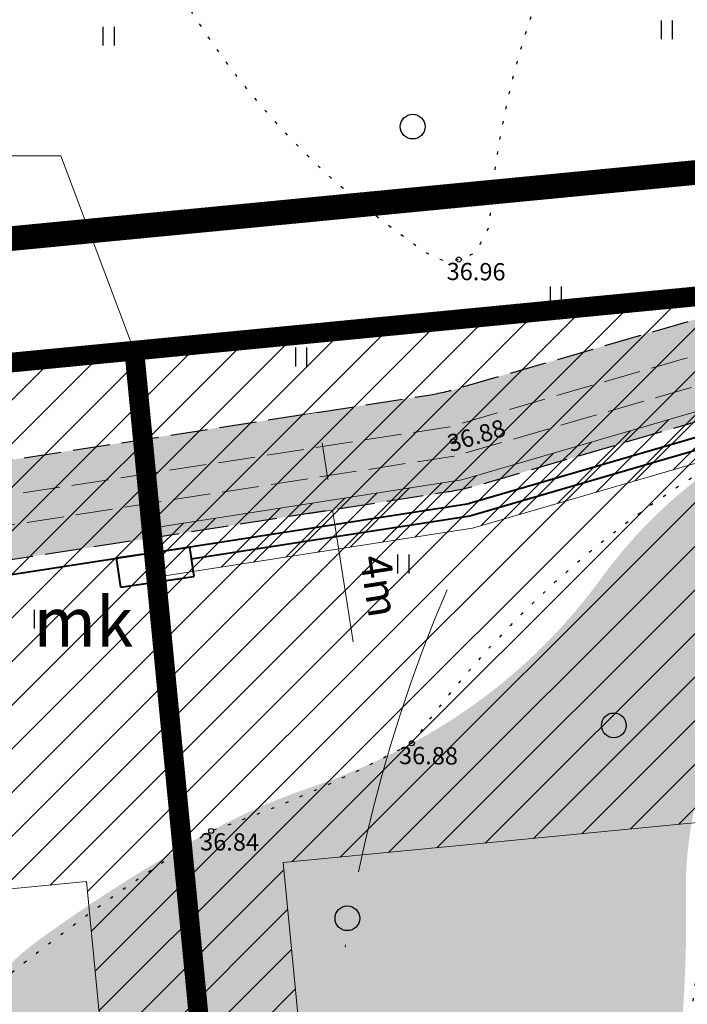
# Model space of a CAD drawing. Extents: x 407749 to 408371, y 6484039 to 6485005.
# Drawn here: x 408060 to 408087, y 6484554 to 6484594 of the extents above; entities that cross this region are included whole.
import ezdxf
from ezdxf.enums import TextEntityAlignment as Align

# ---------------------------------------------------------------- set-up
doc = ezdxf.new("R2010")
doc.units = 0
doc.header["$LTSCALE"] = 0.5
doc.header["$MEASUREMENT"] = 0
for name, pattern in [('ACAD_ISO10W100', [18, 12, -3, 0, -3]), ('DASHED', [0.75, 0.5, -0.25]), ('KATASTRIPIIR', [0.02, 0.01, 0.01]), ('kolvik', [1.25, 0.25, -1]), ('PINNASTEE', [4, 3, -1])]:
    doc.linetypes.add(name, pattern=pattern)
for name, color, linetype, lineweight in [('14_MPKAABEL', 242, 'MADALKAABELHORE', 40), ('15 PIIRID', 1, 'Continuous', 100), ('kitsendused', 6, 'Continuous', 9), ('seinad', 7, 'Continuous', 20), ('tee', 7, 'Continuous', 5)]:
    doc.layers.add(name, color=color, linetype=linetype, lineweight=lineweight)
for name, color, linetype in [('alusvork', 1, 'Continuous'), ('haljastus', 8, 'Continuous'), ('korgus', 8, 'Continuous'), ('piir', 14, 'Continuous')]:
    doc.layers.add(name, color=color, linetype=linetype)
doc.styles.add('ITALIC', font='italic.shx')
doc.styles.add('romanc', font='romanc.shx')
doc.linetypes.add('MADALKAABELHORE', pattern='A,4,-2,[136,geodeet.shx,S=1,R=0,X=0,Y=0],8,[137,geodeet.shx,S=1,R=0,X=0,Y=0],-1,4', length=19)

# ---------------------------------------------------------------- blocks, each defined once
blk = doc.blocks.new('HEIN')
at = {"linetype": 'Continuous'}
for p, q in [((-0.4550559781346237, 0.7611157096907846), (-0.4550559781346237, -0.7611157096907846)), ((0.4550559781346237, 0.7611157096907846), (0.4550559781346237, -0.7611157096907846))]:
    blk.add_line(p, q, dxfattribs=at)
blk = doc.blocks.new('mets')
blk.add_circle((0, 0), 1)
blk = doc.blocks.new('106')
for p, q in [((-1.5, 0.5896733530204301), (-1.5, -0.6103266469795301)), ((-1.5, 0.5896733530204301), (1.5, 0.5896733530204585)), ((-0.1999999999999886, 0.5896733530204301), (-0.1999999999999886, -0.6103266469795301)), ((0.1999999999999886, 0.5896733530204301), (0.1999999999999886, -0.6103266469795301)), ((1.5, 0.5896733530204585), (1.5, -0.6103266469795585)), ((-1.5, -0.6103266469795301), (1.5, -0.6103266469795585))]:
    blk.add_line(p, q)

msp = doc.modelspace()

# ---------------------------------------------------------------- hatches: boundary and pattern name
at = {"layer": 'alusvork', "linetype": 'ByBlock'}
h = msp.add_hatch(dxfattribs=at)
h.set_pattern_fill('HEX', color=3, scale=5, style=0)
h.set_pattern_definition([(0, (0, 0), (0, 1.082531755), [0.625, -1.25]), (120, (0, 0), (-0.9375000002333521, -0.5412658774999999), [0.625, -1.25]), (59.99999999999999, (0.625, 0), (-0.937500000233352, 0.5412658775000002), [0.625, -1.25])])
edge = h.paths.add_edge_path()
edge.add_arc((408096.5311651982, 6484521.778268028), 24.53596979194229, 250.3983525793325, 272.409991736163)
edge.add_line((408097.5629, 6484497.264), (408061.8182, 6484489.639))
edge.add_arc((407742.0811351811, 6484488.374261582), 319.7395661820457, 0.2266355815142738, 3.18360686683687)
edge.add_arc((407933.4349784059, 6484499.017683042), 128.089949074978, 3.183606863622659, 7.856221126888299)
edge.add_arc((407630.6216232535, 6484457.234663107), 433.7723803882352, 7.856221126914719, 9.852470005796956)
edge.add_arc((408106.8167388968, 6484539.937011383), 49.55097573381902, 183.9437960831957, 189.85247000717, ccw=False)
edge.add_arc((408185.2463309125, 6484545.344036809), 128.1667300562818, 180.0910381029749, 183.9437960833492, ccw=False)
edge.add_arc((408128.6323585622, 6484545.254081962), 71.5526862407148, 174.9338710472274, 180.0910381012314, ccw=False)
edge.add_arc((408113.3397005355, 6484546.609803374), 56.20005226246091, 174.0173105881535, 174.9338710470107, ccw=False)
edge.add_arc((408057.6878815313, 6484552.442046147), 0.2434618175251944, 160.0573502804919, 174.0173108825369, ccw=False)
edge.add_arc((408058.2844259912, 6484552.225597691), 0.8780602943247616, 150.3121171184704, 160.0573504606084, ccw=False)
edge.add_arc((408069.2864856418, 6484545.953216885), 13.54250175557598, 147.8334665786998, 150.3121165447969, ccw=False)
edge.add_arc((408061.492766821, 6484550.854828282), 4.335556152055314, 144.7555382282867, 147.8334665802598, ccw=False)
edge.add_arc((408111.3954785078, 6484515.594302276), 65.43862749812621, 143.9633681571812, 144.7555320853935, ccw=False)
edge.add_arc((408067.1048284419, 6484547.816627875), 10.66691992700322, 125.9584816778389, 143.9633681577551, ccw=False)
edge.add_arc((408099.037920779, 6484503.797453638), 65.04899497661282, 118.6925341194866, 125.95848159511169, ccw=False)
edge.add_arc((408079.8467967607, 6484538.861604962), 25.07658012438312, 108.82179620540401, 118.69253411978369, ccw=False)
edge.add_arc((408062.7191807152, 6484589.11097973), 28.01160025546749, 288.8217957830864, 298.1598931969114)
edge.add_arc((408065.2064997657, 6484584.464342067), 22.74111663132825, 298.1598931976504, 324.0021978080883)
edge.add_arc((408099.6306336154, 6484559.455762343), 19.80826704344538, 116.27717898729591, 144.0021979440976, ccw=False)
edge.add_arc((408133.8634571429, 6484490.121395657), 97.1331699564164, 115.3739808660381, 116.27717898800469, ccw=False)
edge.add_arc((408093.3693270978, 6484575.50188037), 2.636599976477911, 109.88987388189611, 115.3739816930983, ccw=False)
edge.add_arc((408094.6196086743, 6484572.046107491), 6.311592521892359, 103.53738373408248, 109.8898738839257, ccw=False)
edge.add_arc((408094.0124971538, 6484574.567660062), 3.717982728097119, 95.25767143455818, 103.5373841475461, ccw=False)
edge.add_arc((408093.7782792549, 6484577.112894947), 1.161993947919649, 77.42150408014908, 95.25767143282081, ccw=False)
edge.add_arc((408093.7901300947, 6484577.166006146), 1.107576653893236, 59.14876747626761, 77.42150448075239, ccw=False)
edge.add_arc((408094.0061304852, 6484577.527614619), 0.6863678503675292, 27.47203292025648, 59.14876747970362, ccw=False)
edge.add_arc((408093.838705546, 6484577.440562563), 0.8750717736962108, -0.5032438384089915, 27.47203243559369, ccw=False)
edge.add_arc((408092.4733143136, 6484577.45255546), 2.240515674746882, 345.21445478721165, 359.49675616958535, ccw=False)
edge.add_arc((408092.1830362622, 6484577.529171893), 2.540734636555441, 331.8066113095568, 345.214454713084, ccw=False)
edge.add_arc((408084.7214112767, 6484581.528951645), 11.00678953154675, 328.3936522985177, 331.806611314389, ccw=False)
edge.add_arc((408141.5491838975, 6484546.559592336), 55.71840684496316, 148.393651371644, 149.91038952798)
edge.add_arc((408206.5814026444, 6484508.877486998), 130.879104938174, 149.910389527805, 153.1180301516784)
edge.add_arc((408129.4408056629, 6484547.982627336), 44.39278403429669, 153.1180301107381, 158.6270616794077)
edge.add_arc((408102.5714958044, 6484558.497957565), 15.53915372392456, 158.6270616811049, 181.0446249085048)
edge.add_arc((408033.7772933498, 6484557.243552767), 53.26648429177386, -11.008578315656223, 1.0446248976081165, ccw=False)
edge.add_arc((407955.7876026088, 6484572.415331107), 132.7181974254345, 343.4697941899731, 348.9914216839386, ccw=False)
edge.add_arc((408146.2760385835, 6484515.880833484), 65.98256669372134, 163.4697941915205, 171.3038745319559)
edge.add_arc((408255.8635777463, 6484499.119167654), 176.8445628021629, 171.3038745313571, 175.1673201725065)
edge.add_arc((408163.487058125, 6484506.929303663), 84.1384702201441, 175.1673201728805, 180.7695909268472)
edge.add_arc((408188.8309329882, 6484507.269740418), 109.4846314732271, 180.7695909272057, 181.0783427069103)
edge.add_arc((408079.5350477421, 6484505.212480012), 0.1693861864009723, 181.0783422696146, 188.9340763524281)
edge.add_arc((408080.6429013528, 6484505.38664037), 1.290845705387715, 188.9340764195256, 196.5384809765625)
edge.add_arc((408086.1299940019, 6484507.016000585), 7.014743018345585, 196.5384804609359, 199.7986207822401)
edge.add_arc((408086.3552309755, 6484507.097084761), 7.25413044048188, 199.7986207849167, 202.6982754183102)
edge.add_arc((408080.3737762942, 6484504.595199615), 0.7705180687221331, 202.6982759048599, 211.6033677905647)
edge.add_arc((408080.0453277412, 6484504.393110103), 0.3848775331244897, 211.603367768308, 218.8297390736972)
edge.add_arc((408087.2323256928, 6484510.177749182), 9.610656027753695, 218.8297387598247, 220.2749411003871)
edge.add_arc((408080.0553447515, 6484504.096621187), 0.2037876263255062, 220.2749409723743, 227.2129147451176)
edge.add_arc((408288.9320775168, 6484729.765355131), 307.7031648131389, 227.212961342701, 227.3914005022432)
edge.add_arc((408095.8429728775, 6484519.845775301), 22.48459542049429, 227.3914005027405, 250.3983525864256)
at = {"layer": 'kitsendused', "lineweight": 5}
h = msp.add_hatch(dxfattribs=at)
h.set_pattern_fill('ANSI31', scale=6.25, style=0)
h.set_pattern_definition([(45, (0, 0), (-0.5524271728019902, 0.5524271728019903), [])])
h.paths.add_polyline_path([(408166.641032167, 6484606.123898826), (408166.7476942319, 6484604.126225569), (408164.1726897972, 6484603.929847263), (408165.2602158144, 6484589.669696105), (408164.802250783, 6484580.024550748), (408164.1222163054, 6484567.565625769), (408144.0463130408, 6484567.120343669), (408128.7577446391, 6484569.685091721), (408113.4955848728, 6484574.946584167), (408103.407322111, 6484577.415663601), (408092.3642900451, 6484577.203839559), (408078.3890743376, 6484573.132443146), (408065.5823329463, 6484571.143492614), (408065.3895761657, 6484573.137532448), (408077.954088593, 6484575.08886362), (408092.060128908, 6484579.198373137), (408103.6295876078, 6484579.420294932), (408114.0604266101, 6484576.867370741), (408129.2524975835, 6484571.630040776), (408144.1908613539, 6484569.124041629), (408162.2261349442, 6484569.524062709), (408162.8048373593, 6484580.126480986), (408163.2565987443, 6484589.640972103), (408162.0263956907, 6484605.771971475)])
h = msp.add_hatch(dxfattribs=at)
h.set_pattern_fill('ANSI31', color=256, scale=10, style=0)
h.set_pattern_definition([(45, (1.222360879182816e-09, 9.313225746154785e-10), (-0.8838834764831843, 0.8838834764831844), [])])
h.paths.add_polyline_path([(407994.0900000012, 6484573.500000001), (408158.7800000013, 6484589.420000001), (408157.5200000012, 6484543.460000001), (408163.6300000012, 6484542.910000001), (408160.9000000012, 6484482.700000001), (407974.1000000012, 6484488.830000001)])
h.paths.add_polyline_path([(408143.1482434725, 6484566.581503481), (408142.1394306137, 6484529.783853488), (408147.9955311073, 6484529.2567086), (408146.5863722862, 6484498.177788227), (407992.9099513863, 6484503.220809962), (408004.709483432, 6484553.19911803)], flags=16)
at = {"layer": 'kitsendused', "linetype": 'ByBlock', "lineweight": 5}
h = msp.add_hatch(color=252, dxfattribs=at)
edge = h.paths.add_edge_path()
edge.add_line((408158.0284276527, 6484562.005503902), (408158.6601631008, 6484585.048806436))
edge.add_line((408158.6601631008, 6484585.048806436), (408147.4367003273, 6484584.799870838))
edge.add_line((408147.4367003273, 6484584.799870838), (408146.7807597562, 6484572.782370794))
edge.add_line((408146.7807597562, 6484572.782370794), (408145.3955346207, 6484572.751646598))
edge.add_arc((408145.1737898752, 6484582.749187759), 10.00000000015638, 260.47696500583857, 271.2706079470212, ccw=False)
edge.add_line((408143.5193487221, 6484572.886996092), (408131.3720382926, 6484574.924779473))
edge.add_arc((408133.8537000209, 6484589.718066973), 14.99999999951168, 250.9788271461801, 260.4769650112454, ccw=False)
edge.add_line((408128.9649369903, 6484575.537093945), (408115.0771417373, 6484580.324786575))
edge.add_line((408115.0771417373, 6484580.324786575), (408105.2956486482, 6484582.718784827))
edge.add_arc((408102.918338016, 6484573.005474673), 9.999999999639982, 76.247335524843, 91.09889528105043)
edge.add_line((408102.7265563663, 6484583.003635493), (408092.8416629031, 6484582.814026505))
edge.add_arc((408093.0334445473, 6484572.815865684), 9.999999999534637, 91.09889524937324, 106.2424137994651)
edge.add_line((408090.2364255777, 6484582.416734649), (408077.7932045067, 6484578.791653886))
edge.add_arc((408074.9961855365, 6484588.392522851), 9.999999999719678, 278.8277954981302, 286.24241380298724, ccw=False)
edge.add_line((408076.5308378419, 6484578.510982369), (408052.0602892707, 6484574.710584661))
edge.add_line((408052.0602892707, 6484574.710584661), (408027.7240069282, 6484571.138093697))
edge.add_arc((408029.1764102458, 6484561.244129648), 10.00000000038948, 98.3511965121529, 111.6350641889412)
edge.add_line((408025.4894753108, 6484570.539639897), (408006.0070306424, 6484562.812199024))
edge.add_arc((408002.3200957077, 6484572.107709273), 9.999999999429068, 284.4675129010278, 291.63506418935856, ccw=False)
edge.add_line((408004.8184058825, 6484562.424814754), (407997.3432024562, 6484560.496117014))
edge.add_line((407997.3432024562, 6484560.496117014), (407990.6492697757, 6484558.926381786))
edge.add_line((407990.6492697757, 6484558.926381786), (407989.6224289651, 6484554.577076562))
edge.add_line((407989.6224289651, 6484554.577076562), (407998.299597544, 6484556.611882982))
edge.add_line((407998.299597544, 6484556.611882982), (408006.0603072882, 6484558.614244988))
edge.add_arc((408003.561997119, 6484568.297139509), 9.999999999782355, 284.4675128667144, 291.6350641512154)
edge.add_line((408007.2489320477, 6484559.001629258), (408026.5312804354, 6484566.649704723))
edge.add_arc((408030.2182153694, 6484557.354194473), 10.00000000001579, 98.3511964982942, 111.6350641833611, ccw=False)
edge.add_line((408028.7658120543, 6484567.248158523), (408052.6577107292, 6484570.755415339))
edge.add_line((408052.6577107292, 6484570.755415339), (408077.4008093306, 6484574.59814142))
edge.add_arc((408075.86615703, 6484584.479681902), 9.999999998979334, 278.8277954707771, 286.2424137882583)
edge.add_line((408078.6631759976, 6484574.878812937), (408090.844747849, 6484578.427667495))
edge.add_arc((408093.6417668253, 6484568.826798531), 10.00000000053501, 91.09889526660999, 106.2424138381001, ccw=False)
edge.add_line((408093.4499851782, 6484578.824959353), (408102.2820253781, 6484578.994372829))
edge.add_arc((408102.4738070245, 6484568.996212008), 9.999999999578174, 76.24733552613878, 91.0988952623776, ccw=False)
edge.add_line((408104.8511176565, 6484578.709522163), (408113.5005602523, 6484576.592590698))
edge.add_arc((408111.1232496132, 6484566.879280546), 9.999999999477431, 70.97882710549368, 76.2473354837565, ccw=False)
edge.add_line((408114.3824249736, 6484576.333262562), (408127.6612668489, 6484571.755501137))
edge.add_arc((408133.8537000237, 6484589.718066978), 19.00000000585072, 250.9788271441556, 260.4769650052217)
edge.add_line((408130.7102618316, 6484570.979902806), (408143.2302521107, 6484568.879600171))
edge.add_arc((408144.8846932641, 6484578.741791838), 10.00000000019569, 260.476965004194, 271.2706079583575)
edge.add_line((408145.1064380116, 6484568.744250677), (408149.934439666, 6484568.851335408))
edge.add_arc((408150.1118354641, 6484560.85330248), 7.99999999960388, 8.280833476565476, 91.27060795919652, ccw=False)
at = {"layer": 'kitsendused', "lineweight": 5}
h = msp.add_hatch(dxfattribs=at)
h.set_pattern_fill('ANSI31', color=256, scale=10, style=0)
h.set_pattern_definition([(45, (5.820766091346741e-11, 0), (-0.8838834764831843, 0.8838834764831844), [])])
h.paths.add_polyline_path([(408062.755897615, 6484558.810259651), (408070.7187799244, 6484559.58000333), (408076.4317711068, 6484500.479970802), (408068.3689034351, 6484500.744560624)])

# ---------------------------------------------------------------- linework, layer by layer
at = {"layer": '14_MPKAABEL', "flags": 128}
for points in [[(408165.697, 6484605.049), (408163.0995427439, 6484604.850909369), (408164.2584072793, 6484589.655334104), (408163.8035440712, 6484580.075515867), (408163.1741756248, 6484568.544844239), (408144.1185871974, 6484568.122192649), (408129.0051211113, 6484570.657566248), (408113.7780057415, 6484575.906977454), (408103.5184548594, 6484578.417979266), (408092.2122094765, 6484578.201106348), (408078.1715814653, 6484574.110653383), (408052.747323948, 6484570.162139941), (408027.7699733313, 6484566.495542137), (407999.8544353817, 6484555.423232028), (407996.6370218774, 6484524.263683646), (407997.7739248744, 6484508.451096393)], [(408099.8234273352, 6484577.847010409), (408092.2882497607, 6484577.702472953), (408078.2803279014, 6484573.621548263), (408067.0055320587, 6484571.870516482)]]:
    msp.add_lwpolyline(points, dxfattribs=at)
at = {"layer": '15 PIIRID', "lineweight": 15}
for p, q in [((408061.7151520936, 6484588.218491203), (408048.7097094358, 6484588.218491201)), ((408064.6947780459, 6484580.325114254), (408061.7151520936, 6484588.218491203))]:
    msp.add_line(p, q, dxfattribs=at)
at = {"layer": '15 PIIRID', "color": 140, "linetype": 'ACAD_ISO10W100', "ltscale": 2, "const_width": 1, "flags": 128}
msp.add_lwpolyline([(407967.830016205, 6484484.033063347), (407990.0462192731, 6484578.132408708), (408163.9332500535, 6484594.941453155), (408162.6468564625, 6484548.018715504), (408168.8540118951, 6484547.737274974), (408165.6712092384, 6484477.540737258), (407967.830016205, 6484484.033063347)], dxfattribs=at)
at = {"layer": 'alusvork', "color": 42, "linetype": 'ByBlock'}
msp.add_arc((408100.6191982927, 6484554.650310254), 100, 156.3106435149814, 326.1478265524265, dxfattribs=at)
at = {"layer": 'haljastus', "linetype": 'kolvik', "flags": 128}
for points in [[(408157.3718, 6484604.745, -0.00998890726800095), (408158.3103887992, 6484597.644050397, -9.789244270396185e-05), (408158.3481007881, 6484597.22190847, -0.02632961071415492), (408158.3175, 6484596.782, -0.01207630586908164), (408158.2575965164, 6484596.385156814, -0.04755919358209511), (408158.0091993161, 6484595.820062506, -0.0002590668341748169), (408156.1837, 6484592.826, -7.793402042388215e-05), (408150.2920389433, 6484583.170736235, -0.0650308096585539), (408149.907322638, 6484582.80531828, -0.05949596130041706), (408149.2814, 6484582.708, -0.003177240407343734), (408148.1887655855, 6484582.695988469, 0.03142805265193024), (408130.530844241, 6484582.045283472, -0.0117125418316056), (408130.2863296538, 6484582.149618385, -0.002847495086167414), (408130.1314, 6484582.259, -0.005173461088415849), (408129.9934343323, 6484582.363661712, -0.0812820544160651), (408129.9218817137, 6484582.477010024, -0.04425673118468248), (408129.9044718519, 6484582.600999063, -0.06785885117441529), (408131.9989, 6484598.042, -0.06887570240561058), (408134.9718332581, 6484604.957191851, 0.01562223861960748), (408135.0357106823, 6484606.104497291, 0.03638784555272753), (408134.8098, 6484606.742, 0.02405541481926872), (408134.5296655343, 6484607.082554074, 0.04116245222748059), (408133.8655248866, 6484607.589569411, 0.103006321280011), (408113.4738388492, 6484611.462727409, 0.0001465444835576486), (408113.0430938854, 6484611.514383419, 0.03508167352303846), (408112.7848, 6484611.497, 0.05628107634319403), (408112.4725861076, 6484611.357442669, 0.03209273160599477), (408093.8242608301, 6484596.655053991, 4.737424408338137e-06), (408093.5595, 6484596.444, -0.00364557690675273), (408093.3382814762, 6484596.27032066, 0.09161596921955695), (408093.1757744278, 6484595.994598316, 0.1558220004570666), (408091.7266369555, 6484588.942267576, -0.006010024532120166), (408091.6027422121, 6484588.726723124, -0.0759349652258696), (408091.3463, 6484588.685, -0.01980620687953309), (408091.0888080446, 6484588.685455438, -0.1387154667545071), (408090.9557413312, 6484588.832200487, -0.03110948333340743), (408090.8593737512, 6484589.116531059, -0.1129359144718052), (408089.957180756, 6484597.28543266, 0.01021116706002693), (408089.7195, 6484597.798, 0.05344963454411552), (408089.31481626, 6484598.113404936, 0.04534557212091147), (408085.5311135467, 6484599.579690788, 0.001113987286157307), (408085.0635969606, 6484599.711908976, 0.02580599350311376), (408084.3927472834, 6484599.817082534, 0.08224710978792193), (408083.6312, 6484599.609, 0.04143329664910309), (408083.1036461474, 6484599.225496627, 0.04272975614241795), (408082.7879622018, 6484598.660218074, 0.1024020184991926), (408079.0604159886, 6484585.355176453, -0.009469877564240201), (408078.520465656, 6484584.323883524, -0.08664696871498391), (408077.842, 6484584.018, -0.03895187422121463), (408077.2005702409, 6484583.976123773, -0.09597046098027251), (408076.0006911277, 6484584.659656952, -0.1106126135578942), (408066.3074773175, 6484595.242797942, 0.002641918367697258), (408065.1346, 6484596.137, 0.03017297666152785), (408063.8309889086, 6484596.784531718, 0.118489686701747), (408049.4375119949, 6484598.901899426, -0.009544896926501092), (408048.1853564228, 6484599.275296279, 0.04645659595794881), (408047.0140192719, 6484599.305569285, 0.05768242002166116), (408046.4164, 6484599.08, 0.07922261204520521), (408046.1859806045, 6484598.578961306, 0.02887236497410781), (408046.0748978612, 6484597.670692956, 0.1792431766684241), (408048.1775395591, 6484582.09876179, -0.008592715313513065), (408046.9135, 6484580.659, -0.006419556250744584), (408045.2386827164, 6484579.090585771, -0.05230588337363165), (408038.271320945, 6484575.046514433, -0.002674941335538566), (408037.3343, 6484574.863, -0.009819080633057302), (408036.3250165209, 6484574.731865084, -0.08826491776738823), (408035.238623884, 6484575.158669773, -0.05114922190435379), (408024.2503, 6484581.199, 0.0191370090439308), (408014.7367506344, 6484584.686478164, -0.01123259120310868), (408012.375679259, 6484585.70026637, 0.05469853855354627), (408010.7975, 6484585.921, 0.05444519573329062), (408008.9652175916, 6484585.420604125, 0.061550086929518), (407993.5321934875, 6484575.290880242)], [(408097.5629, 6484497.264, -0.09634030471105247), (408080.621206612, 6484503.297214548, -0.0007785878694531873), (408079.8998647499, 6484503.964881422, -0.006305968384304098), (408079.7175290344, 6484504.191420432, -0.03887535969840392), (408079.5299, 6484504.64, -0.01422600523687466), (408079.3677166034, 6484505.186174686, -0.03429053681439104), (408079.3561777462, 6484505.7991985, -0.02444938753891641), (408081.052, 6484525.857, -0.03419594375957752), (408086.0636, 6484547.072, 0.0526405625279904), (408088.101, 6484564.161, -0.02404231567829741), (408093.3392588422, 6484574.494230109, -0.006618115300413547), (408094.4223329925, 6484576.32880418, 0.05856958804458099), (408094.7137435659, 6484577.432876677, 0.1226750583806682), (408094.3581072778, 6484578.116862583, 0.07989923026589435), (408093.6718, 6484578.27, 0.03614278745346475), (408092.4723205505, 6484577.981202594, 0.0239335026959318), (408090.8612348252, 6484577.217099234, 0.1215668198598392), (408075.9388, 6484564.415, -0.04076769931875624), (408067.8073, 6484560.859, 0.03171430298680648), (408058.4791193172, 6484554.092002193, 0.003456480955769472), (408057.8227, 6484553.163, 0.01081557242151549), (408057.4590190244, 6484552.525085954, 0.06098726368306123), (408057.3591970238, 6484551.572574866, 0.02250618514454661), (408057.3831, 6484536.529, 0.02578716728680032), (408060.3227, 6484516.526, -0.02039095131153538), (408061.8182, 6484489.639)]]:
    msp.add_lwpolyline(points, format="xyb", dxfattribs=at)
at = {"layer": 'kitsendused', "color": 7, "lineweight": 5, "flags": 128}
msp.add_lwpolyline([(408164.1726897972, 6484603.929847263), (408165.2602158144, 6484589.669696105), (408164.802250783, 6484580.024550748), (408164.1222163054, 6484567.565625769), (408144.0463130408, 6484567.120343669), (408128.7577446391, 6484569.685091721), (408113.4955848728, 6484574.946584167), (408103.407322111, 6484577.415663601), (408092.3642900451, 6484577.203839559), (408078.3890743376, 6484573.132443146), (408065.5823329463, 6484571.143492614), (408065.3895761657, 6484573.137532448), (408077.954088593, 6484575.08886362), (408092.060128908, 6484579.198373137), (408103.6295876078, 6484579.420294932), (408114.0604266101, 6484576.867370741), (408129.2524975835, 6484571.630040776), (408144.1908613539, 6484569.124041629), (408162.2261349442, 6484569.524062709), (408162.8048373593, 6484580.126480986), (408163.2565987443, 6484589.640972103), (408162.0263956907, 6484605.771971475)], dxfattribs=at)
at = {"layer": 'kitsendused', "lineweight": 5, "flags": 128}
for points in [[(408070.7187799242, 6484559.58000333), (408143.1482434713, 6484566.58150348), (408142.1394306124, 6484529.783853487), (408147.9955311061, 6484529.256708599), (408146.586372285, 6484498.177788226), (408076.4317711067, 6484500.479970802)], [(408076.4317711067, 6484500.479970802), (408070.7187799243, 6484559.58000333)], [(408068.368903435, 6484500.744560624), (407992.9099513851, 6484503.220809961), (408004.7094834308, 6484553.199118029), (408062.7558976148, 6484558.810259651)], [(408062.755897615, 6484558.810259651), (408068.368903435, 6484500.744560624)]]:
    msp.add_lwpolyline(points, dxfattribs=at)
at = {"layer": 'kitsendused', "color": 5, "linetype": 'ACAD_ISO10W100', "ltscale": 2}
msp.add_arc((408132.5495, 6484547.089), 60, 156.8928808307558, 315.942111679648, dxfattribs=at)
at = {"layer": 'korgus'}
for centre in [(408077.842, 6484584.018), (408077.6061, 6484576.654), (408075.9388, 6484564.415), (408067.8073, 6484560.859)]:
    msp.add_circle(centre, 0.1, dxfattribs=at)
at = {"layer": 'piir', "linetype": 'KATASTRIPIIR', "flags": 128}
msp.add_lwpolyline([(407749.03, 6484724.17), (407769.41, 6484636.27), (407950.38, 6484693.140000001), (407994.23, 6484573.600000001), (408159.13, 6484589.36), (408154.43, 6484762.04), (407806.1, 6484793.87), (407749.03, 6484724.17)], close=True, dxfattribs=at)
at = {"layer": 'piir', "color": 1, "linetype": 'DASHED', "lineweight": 40, "ltscale": 20, "const_width": 0.8, "flags": 128}
for points in [[(408064.6947780459, 6484580.325114254), (408073.8557315508, 6484485.556431293), (408160.9, 6484482.7), (408163.63, 6484542.91), (408157.52, 6484543.46), (408158.78, 6484589.42), (408064.6947780459, 6484580.325114254)], [(407994.09, 6484573.5), (408064.6947780459, 6484580.325114254), (408073.8557315508, 6484485.556431293), (407974.1, 6484488.83), (407994.09, 6484573.5)]]:
    msp.add_lwpolyline(points, dxfattribs=at)
at = {"layer": 'piir', "linetype": 'KATASTRIPIIR', "flags": 128}
msp.add_lwpolyline([(407994.09, 6484573.5), (408158.78, 6484589.42), (408157.52, 6484543.46), (408163.63, 6484542.91), (408160.9, 6484482.7), (407974.1, 6484488.83), (407994.09, 6484573.5)], dxfattribs=at)
at = {"layer": 'seinad'}
for p, q in [((408072.1725745312, 6484577.834122435), (408071.1231280536, 6484577.671138186)), ((408072.3031136402, 6484576.589410856), (408072.533311486, 6484575.107179784)), ((408072.7864354538, 6484573.881506242), (408071.736988976, 6484573.718521993)), ((408072.7251430243, 6484573.871987224), (408073.5564130235, 6484568.519486129))]:
    msp.add_line(p, q, dxfattribs=at)
for points in [[(408072.5089790666, 6484576.621382779), (408072.0972482135, 6484576.557438933), (408072.1112821019, 6484577.824603417)], [(408072.7391769125, 6484575.139151707), (408072.3274460593, 6484575.075207861), (408072.7251430243, 6484573.871987224)]]:
    msp.add_solid(points, dxfattribs=at)
at = {"layer": 'tee', "linetype": 'PINNASTEE', "flags": 128}
for points in [[(408159.6899563751, 6484603.282078491), (408160.7330310597, 6484589.604794055), (408160.2890832048, 6484580.254862731), (408159.8205713876, 6484571.671248557), (408144.3498644938, 6484571.328109388), (408129.7967258831, 6484573.769484716), (408114.6817525212, 6484578.980235972), (408103.874079649, 6484581.6253894), (408091.7255516588, 6484581.392360073), (408077.4756042766, 6484577.240926143), (408052.2693867813, 6484573.326275398), (408026.9365292315, 6484569.607490276), (408005.859514786, 6484561.247585464), (407997.6779407369, 6484559.136635104), (407990.5032153273, 6484557.454153405)], [(407990.7771846728, 6484556.285846596), (407997.9648592632, 6484557.971364895), (408006.232085214, 6484560.104414536), (408027.2490707685, 6484568.440509724), (408052.4486132187, 6484572.139724602), (408077.7365957234, 6484576.067073857), (408091.9080483411, 6484580.195639927), (408103.740720351, 6484580.4226106), (408114.3428474788, 6484577.827764028), (408129.4998741169, 6484572.602515283), (408144.2631355062, 6484570.125890612), (408159.7549773305, 6484570.469498552), (408159.2045349129, 6484560.384832244), (408159.6402691175, 6484540.838840628), (408159.2076091405, 6484521.124117385), (408158.6091335724, 6484511.321001841), (408156.9406168204, 6484492.20391511), (408156.3705, 6484473.214)]]:
    msp.add_lwpolyline(points, dxfattribs=at)
at = {"layer": 'tee', "linetype": 'PINNASTEE', "lineweight": 25, "flags": 128}
for points in [[(407990.6492697758, 6484558.926381786), (407997.3432024562, 6484560.496117014), (408004.8184058825, 6484562.424814754, 0.03128454262698989), (408006.0070306424, 6484562.812199024), (408025.4894753108, 6484570.539639897, -0.05802680337084497), (408027.7240069282, 6484571.138093697), (408052.0602892707, 6484574.710584661), (408076.5308378419, 6484578.510982369, 0.03236366776486151), (408077.7932045067, 6484578.791653886), (408090.2364255777, 6484582.416734649, -0.06617239671811671), (408092.8416629031, 6484582.814026505), (408102.7265563663, 6484583.003635493, -0.06489301513453254), (408105.2956486482, 6484582.718784827), (408115.0771417373, 6484580.324786575), (408128.9649369903, 6484575.537093945, 0.04146718813959998), (408131.3720382926, 6484574.924779473), (408143.5193487221, 6484572.886996092, 0.0471310033260945), (408145.3955346207, 6484572.751646598), (408146.7807597562, 6484572.782370794), (408147.4367003273, 6484584.799870838), (408159.4353168315, 6484585.065999291), (408159.6500880178, 6484589.589268904), (408158.6120982532, 6484603.199877486)], [(408115.2607206901, 6484560.619047295), (408125.0026710202, 6484561.256496266, 0.4142135623737758), (408126.8678156405, 6484563.382815985), (408126.6362868578, 6484566.921204159, 0.3020849504105973), (408121.2606984643, 6484573.962039577), (408113.9474582627, 6484576.483213426), (408104.8511176565, 6484578.709522163, 0.06489301504744527), (408102.2820253781, 6484578.994372829), (408093.4499851782, 6484578.824959353, 0.06617239681106246), (408090.844747849, 6484578.427667495), (408078.6631759976, 6484574.878812937, -0.0323636678200736), (408077.4008093306, 6484574.59814142), (408052.6577107292, 6484570.755415339), (408028.7658120543, 6484567.248158523, 0.05802680340895503), (408026.5312804354, 6484566.649704723), (408004.9322723227, 6484558.082758375, 0.2795328249515727), (407998.6720938435, 6484549.814348284), (407997.8736948718, 6484542.082127556, 0.02897606704573755), (407997.8320595545, 6484541.156607301), (407997.9989793519, 6484528.29793797, 0.4138345224084991), (408004.0685887954, 6484522.376227755), (408004.5939370129, 6484522.382367298)]]:
    msp.add_lwpolyline(points, format="xyb", dxfattribs=at)

# ---------------------------------------------------------------- block references
at = {"layer": '14_MPKAABEL', "ltscale": 0.5, "rotation": 8.259901647220875}
msp.add_blockref('106', (408065.5339714698, 6484571.566302185), dxfattribs=at)
at = {"layer": 'haljastus', "xscale": 0.5, "yscale": 0.5}
for name, p, zscale in [('HEIN', (408086.2580690956, 6484593.322963898), 0.45), ('HEIN', (408063.6506015313, 6484593.066213068), 0.45), ('mets', (408075.96955105, 6484589.40391652), 0.5), ('HEIN', (408081.7622557781, 6484582.539462532), 0.45), ('HEIN', (408071.4453827193, 6484580.069305239), 0.45), ('HEIN', (408075.5854003721, 6484571.678089165), 0.45), ('HEIN', (408060.8685740653, 6484569.445617012), 0.45), ('mets', (408084.1152700749, 6484565.14065591), 0.5), ('mets', (408073.3248503927, 6484557.320223402), 0.5)]:
    msp.add_blockref(name, p, dxfattribs=dict(at, zscale=zscale))

# ---------------------------------------------------------------- texts
at = {"layer": '14_MPKAABEL', "style": 'romanc'}
msp.add_text('mk', height=2, dxfattribs=at).set_placement((408060.6177498831, 6484568.330068858))
at = {"layer": 'korgus', "style": 'ITALIC'}
for s, rotation, p in [(' 36.96', 359.534785045074, (408077.1352923431, 6484583.890765266)), (' 36.88', 16.86152792964199, (408077.1014054655, 6484576.812255252)), (' 36.88', 359.534785045074, (408075.2072332071, 6484564.272180832)), (' 36.84', 359.534785045074, (408067.1518278848, 6484560.777452603))]:
    msp.add_text(s, height=0.7, rotation=rotation, dxfattribs=at).set_placement(p, align=Align.TOP_LEFT)
at = {"layer": 'seinad', "insert": (408074.4718863536, 6484570.769971934), "char_height": 1.25, "attachment_point": 5, "rotation": 278.82779550175024, "style": 'romanc'}
msp.add_mtext('4m', dxfattribs=at)

doc.saveas('drawing.dxf')
